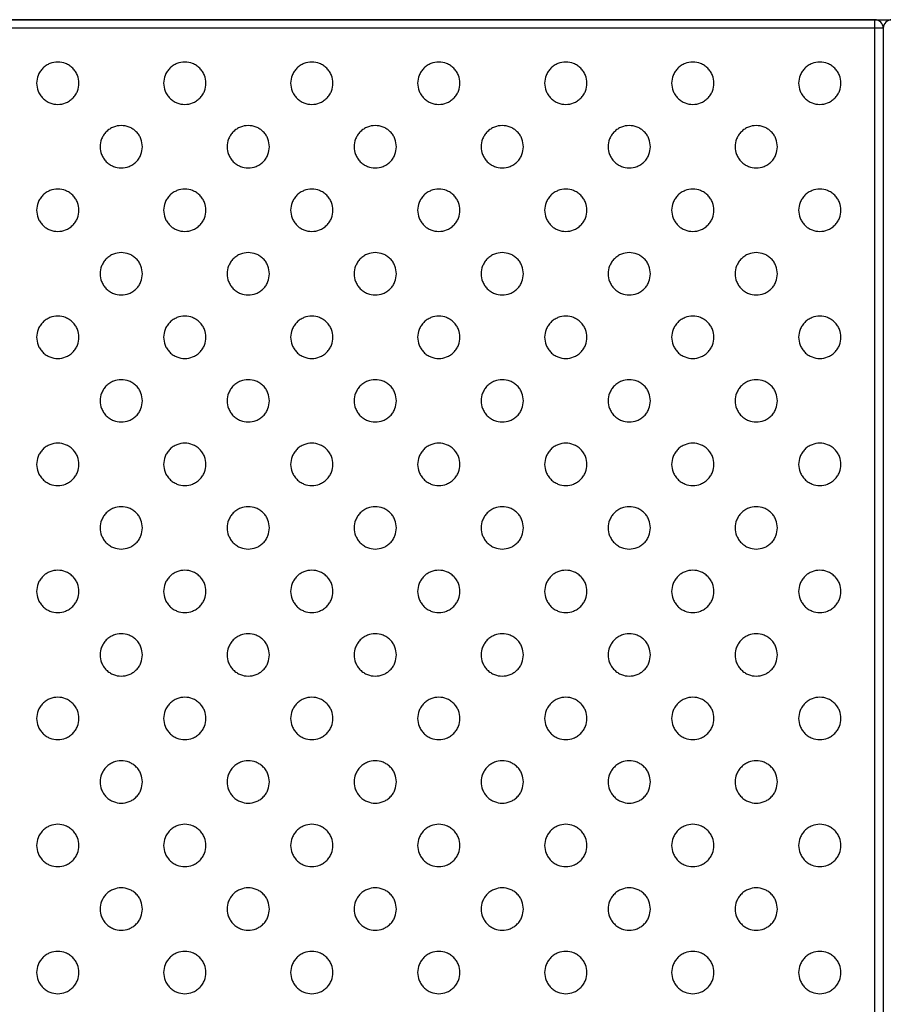
# Model space of a CAD drawing. Units: millimetres. Extents: x 5 to 415, y 5 to 292.
# Drawn here: x 59 to 79, y 108 to 131 of the extents above; entities that cross this region are included whole.
import ezdxf

# ---------------------------------------------------------------- set-up
doc = ezdxf.new("R2010")
doc.units = ezdxf.units.MM

msp = doc.modelspace()

# ---------------------------------------------------------------- linework, layer by layer
at = {"color": 7, "linetype": 'Continuous', "lineweight": 25}
for p, q in [((34.48, 131.404), (104.08, 131.404)), ((79.08, 131.404), (34.48, 131.404)), ((79.08, 131.204), (79.08, 131.404)), ((79.08, 131.204), (34.48, 131.204)), ((79.08, 86.604), (79.08, 131.204)), ((79.28, 131.204), (79.08, 131.204)), ((79.28, 131.204), (79.28, 86.604))]:
    msp.add_line(p, q, dxfattribs=at)
for centre, start, end in [((79.08, 131.204), 0, 90), ((79.48, 131.204), 90, 180.0118)]:
    msp.add_arc(centre, 0.2, start, end, dxfattribs=at)
for points in [[(60.28, 129.904), (60.273, 129.841), (60.263, 129.744), (60.201, 129.628), (60.136, 129.548), (60.056, 129.483), (59.94, 129.423), (59.78, 129.392), (59.62, 129.423), (59.504, 129.483), (59.424, 129.548), (59.359, 129.628), (59.299, 129.744), (59.268, 129.904), (59.299, 130.064), (59.359, 130.18), (59.424, 130.26), (59.504, 130.325), (59.62, 130.385), (59.78, 130.416), (59.94, 130.385), (60.056, 130.325), (60.136, 130.26), (60.201, 130.18), (60.263, 130.064), (60.273, 129.967), (60.28, 129.904)], [(63.28, 129.904), (63.273, 129.841), (63.263, 129.744), (63.201, 129.628), (63.136, 129.548), (63.056, 129.483), (62.94, 129.423), (62.78, 129.392), (62.62, 129.423), (62.504, 129.483), (62.424, 129.548), (62.359, 129.628), (62.299, 129.744), (62.268, 129.904), (62.299, 130.064), (62.359, 130.18), (62.424, 130.26), (62.504, 130.325), (62.62, 130.385), (62.78, 130.416), (62.94, 130.385), (63.056, 130.325), (63.136, 130.26), (63.201, 130.18), (63.263, 130.064), (63.273, 129.967), (63.28, 129.904)], [(66.28, 129.904), (66.273, 129.841), (66.263, 129.744), (66.201, 129.628), (66.136, 129.548), (66.056, 129.483), (65.94, 129.423), (65.78, 129.392), (65.62, 129.423), (65.504, 129.483), (65.424, 129.548), (65.359, 129.628), (65.299, 129.744), (65.268, 129.904), (65.299, 130.064), (65.359, 130.18), (65.424, 130.26), (65.504, 130.325), (65.62, 130.385), (65.78, 130.416), (65.94, 130.385), (66.056, 130.325), (66.136, 130.26), (66.201, 130.18), (66.263, 130.064), (66.273, 129.967), (66.28, 129.904)], [(69.28, 129.904), (69.273, 129.841), (69.263, 129.744), (69.201, 129.628), (69.136, 129.548), (69.056, 129.483), (68.94, 129.423), (68.78, 129.392), (68.62, 129.423), (68.504, 129.483), (68.424, 129.548), (68.359, 129.628), (68.299, 129.744), (68.268, 129.904), (68.299, 130.064), (68.359, 130.18), (68.424, 130.26), (68.504, 130.325), (68.62, 130.385), (68.78, 130.416), (68.94, 130.385), (69.056, 130.325), (69.136, 130.26), (69.201, 130.18), (69.263, 130.064), (69.273, 129.967), (69.28, 129.904)], [(72.28, 129.904), (72.273, 129.841), (72.263, 129.744), (72.201, 129.628), (72.136, 129.548), (72.056, 129.483), (71.94, 129.423), (71.78, 129.392), (71.62, 129.423), (71.504, 129.483), (71.424, 129.548), (71.359, 129.628), (71.299, 129.744), (71.268, 129.904), (71.299, 130.064), (71.359, 130.18), (71.424, 130.26), (71.504, 130.325), (71.62, 130.385), (71.78, 130.416), (71.94, 130.385), (72.056, 130.325), (72.136, 130.26), (72.201, 130.18), (72.263, 130.064), (72.273, 129.967), (72.28, 129.904)], [(75.28, 129.904), (75.273, 129.841), (75.263, 129.744), (75.201, 129.628), (75.136, 129.548), (75.056, 129.483), (74.94, 129.423), (74.78, 129.392), (74.62, 129.423), (74.504, 129.483), (74.424, 129.548), (74.359, 129.628), (74.299, 129.744), (74.268, 129.904), (74.299, 130.064), (74.359, 130.18), (74.424, 130.26), (74.504, 130.325), (74.62, 130.385), (74.78, 130.416), (74.94, 130.385), (75.056, 130.325), (75.136, 130.26), (75.201, 130.18), (75.263, 130.064), (75.273, 129.967), (75.28, 129.904)], [(78.28, 129.904), (78.273, 129.841), (78.263, 129.744), (78.201, 129.628), (78.136, 129.548), (78.056, 129.483), (77.94, 129.423), (77.78, 129.392), (77.62, 129.423), (77.504, 129.483), (77.424, 129.548), (77.359, 129.628), (77.299, 129.744), (77.268, 129.904), (77.299, 130.064), (77.359, 130.18), (77.424, 130.26), (77.504, 130.325), (77.62, 130.385), (77.78, 130.416), (77.94, 130.385), (78.056, 130.325), (78.136, 130.26), (78.201, 130.18), (78.263, 130.064), (78.273, 129.967), (78.28, 129.904)], [(61.78, 128.404), (61.773, 128.341), (61.763, 128.244), (61.701, 128.128), (61.636, 128.048), (61.556, 127.983), (61.44, 127.923), (61.28, 127.892), (61.12, 127.923), (61.004, 127.983), (60.924, 128.048), (60.859, 128.128), (60.799, 128.244), (60.768, 128.404), (60.799, 128.564), (60.859, 128.68), (60.924, 128.76), (61.004, 128.825), (61.12, 128.885), (61.28, 128.916), (61.44, 128.885), (61.556, 128.825), (61.636, 128.76), (61.701, 128.68), (61.763, 128.564), (61.773, 128.467), (61.78, 128.404)], [(64.78, 128.404), (64.773, 128.341), (64.763, 128.244), (64.701, 128.128), (64.636, 128.048), (64.556, 127.983), (64.44, 127.923), (64.28, 127.892), (64.12, 127.923), (64.004, 127.983), (63.924, 128.048), (63.859, 128.128), (63.799, 128.244), (63.768, 128.404), (63.799, 128.564), (63.859, 128.68), (63.924, 128.76), (64.004, 128.825), (64.12, 128.885), (64.28, 128.916), (64.44, 128.885), (64.556, 128.825), (64.636, 128.76), (64.701, 128.68), (64.763, 128.564), (64.773, 128.467), (64.78, 128.404)], [(67.78, 128.404), (67.773, 128.341), (67.763, 128.244), (67.701, 128.128), (67.636, 128.048), (67.556, 127.983), (67.44, 127.923), (67.28, 127.892), (67.12, 127.923), (67.004, 127.983), (66.924, 128.048), (66.859, 128.128), (66.799, 128.244), (66.768, 128.404), (66.799, 128.564), (66.859, 128.68), (66.924, 128.76), (67.004, 128.825), (67.12, 128.885), (67.28, 128.916), (67.44, 128.885), (67.556, 128.825), (67.636, 128.76), (67.701, 128.68), (67.763, 128.564), (67.773, 128.467), (67.78, 128.404)], [(70.78, 128.404), (70.773, 128.341), (70.763, 128.244), (70.701, 128.128), (70.636, 128.048), (70.556, 127.983), (70.44, 127.923), (70.28, 127.892), (70.12, 127.923), (70.004, 127.983), (69.924, 128.048), (69.859, 128.128), (69.799, 128.244), (69.768, 128.404), (69.799, 128.564), (69.859, 128.68), (69.924, 128.76), (70.004, 128.825), (70.12, 128.885), (70.28, 128.916), (70.44, 128.885), (70.556, 128.825), (70.636, 128.76), (70.701, 128.68), (70.763, 128.564), (70.773, 128.467), (70.78, 128.404)], [(73.78, 128.404), (73.773, 128.341), (73.763, 128.244), (73.701, 128.128), (73.636, 128.048), (73.556, 127.983), (73.44, 127.923), (73.28, 127.892), (73.12, 127.923), (73.004, 127.983), (72.924, 128.048), (72.859, 128.128), (72.799, 128.244), (72.768, 128.404), (72.799, 128.564), (72.859, 128.68), (72.924, 128.76), (73.004, 128.825), (73.12, 128.885), (73.28, 128.916), (73.44, 128.885), (73.556, 128.825), (73.636, 128.76), (73.701, 128.68), (73.763, 128.564), (73.773, 128.467), (73.78, 128.404)], [(76.78, 128.404), (76.773, 128.341), (76.763, 128.244), (76.701, 128.128), (76.636, 128.048), (76.556, 127.983), (76.44, 127.923), (76.28, 127.892), (76.12, 127.923), (76.004, 127.983), (75.924, 128.048), (75.859, 128.128), (75.799, 128.244), (75.768, 128.404), (75.799, 128.564), (75.859, 128.68), (75.924, 128.76), (76.004, 128.825), (76.12, 128.885), (76.28, 128.916), (76.44, 128.885), (76.556, 128.825), (76.636, 128.76), (76.701, 128.68), (76.763, 128.564), (76.773, 128.467), (76.78, 128.404)], [(60.28, 126.904), (60.273, 126.841), (60.263, 126.744), (60.201, 126.628), (60.136, 126.548), (60.056, 126.483), (59.94, 126.423), (59.78, 126.392), (59.62, 126.423), (59.504, 126.483), (59.424, 126.548), (59.359, 126.628), (59.299, 126.744), (59.268, 126.904), (59.299, 127.064), (59.359, 127.18), (59.424, 127.26), (59.504, 127.325), (59.62, 127.385), (59.78, 127.416), (59.94, 127.385), (60.056, 127.325), (60.136, 127.26), (60.201, 127.18), (60.263, 127.064), (60.273, 126.967), (60.28, 126.904)], [(63.28, 126.904), (63.273, 126.841), (63.263, 126.744), (63.201, 126.628), (63.136, 126.548), (63.056, 126.483), (62.94, 126.423), (62.78, 126.392), (62.62, 126.423), (62.504, 126.483), (62.424, 126.548), (62.359, 126.628), (62.299, 126.744), (62.268, 126.904), (62.299, 127.064), (62.359, 127.18), (62.424, 127.26), (62.504, 127.325), (62.62, 127.385), (62.78, 127.416), (62.94, 127.385), (63.056, 127.325), (63.136, 127.26), (63.201, 127.18), (63.263, 127.064), (63.273, 126.967), (63.28, 126.904)], [(66.28, 126.904), (66.273, 126.841), (66.263, 126.744), (66.201, 126.628), (66.136, 126.548), (66.056, 126.483), (65.94, 126.423), (65.78, 126.392), (65.62, 126.423), (65.504, 126.483), (65.424, 126.548), (65.359, 126.628), (65.299, 126.744), (65.268, 126.904), (65.299, 127.064), (65.359, 127.18), (65.424, 127.26), (65.504, 127.325), (65.62, 127.385), (65.78, 127.416), (65.94, 127.385), (66.056, 127.325), (66.136, 127.26), (66.201, 127.18), (66.263, 127.064), (66.273, 126.967), (66.28, 126.904)], [(69.28, 126.904), (69.273, 126.841), (69.263, 126.744), (69.201, 126.628), (69.136, 126.548), (69.056, 126.483), (68.94, 126.423), (68.78, 126.392), (68.62, 126.423), (68.504, 126.483), (68.424, 126.548), (68.359, 126.628), (68.299, 126.744), (68.268, 126.904), (68.299, 127.064), (68.359, 127.18), (68.424, 127.26), (68.504, 127.325), (68.62, 127.385), (68.78, 127.416), (68.94, 127.385), (69.056, 127.325), (69.136, 127.26), (69.201, 127.18), (69.263, 127.064), (69.273, 126.967), (69.28, 126.904)], [(72.28, 126.904), (72.273, 126.841), (72.263, 126.744), (72.201, 126.628), (72.136, 126.548), (72.056, 126.483), (71.94, 126.423), (71.78, 126.392), (71.62, 126.423), (71.504, 126.483), (71.424, 126.548), (71.359, 126.628), (71.299, 126.744), (71.268, 126.904), (71.299, 127.064), (71.359, 127.18), (71.424, 127.26), (71.504, 127.325), (71.62, 127.385), (71.78, 127.416), (71.94, 127.385), (72.056, 127.325), (72.136, 127.26), (72.201, 127.18), (72.263, 127.064), (72.273, 126.967), (72.28, 126.904)], [(75.28, 126.904), (75.273, 126.841), (75.263, 126.744), (75.201, 126.628), (75.136, 126.548), (75.056, 126.483), (74.94, 126.423), (74.78, 126.392), (74.62, 126.423), (74.504, 126.483), (74.424, 126.548), (74.359, 126.628), (74.299, 126.744), (74.268, 126.904), (74.299, 127.064), (74.359, 127.18), (74.424, 127.26), (74.504, 127.325), (74.62, 127.385), (74.78, 127.416), (74.94, 127.385), (75.056, 127.325), (75.136, 127.26), (75.201, 127.18), (75.263, 127.064), (75.273, 126.967), (75.28, 126.904)], [(78.28, 126.904), (78.273, 126.841), (78.263, 126.744), (78.201, 126.628), (78.136, 126.548), (78.056, 126.483), (77.94, 126.423), (77.78, 126.392), (77.62, 126.423), (77.504, 126.483), (77.424, 126.548), (77.359, 126.628), (77.299, 126.744), (77.268, 126.904), (77.299, 127.064), (77.359, 127.18), (77.424, 127.26), (77.504, 127.325), (77.62, 127.385), (77.78, 127.416), (77.94, 127.385), (78.056, 127.325), (78.136, 127.26), (78.201, 127.18), (78.263, 127.064), (78.273, 126.967), (78.28, 126.904)], [(61.78, 125.404), (61.773, 125.341), (61.763, 125.244), (61.701, 125.128), (61.636, 125.048), (61.556, 124.983), (61.44, 124.923), (61.28, 124.892), (61.12, 124.923), (61.004, 124.983), (60.924, 125.048), (60.859, 125.128), (60.799, 125.244), (60.768, 125.404), (60.799, 125.564), (60.859, 125.68), (60.924, 125.76), (61.004, 125.825), (61.12, 125.885), (61.28, 125.916), (61.44, 125.885), (61.556, 125.825), (61.636, 125.76), (61.701, 125.68), (61.763, 125.564), (61.773, 125.467), (61.78, 125.404)], [(64.78, 125.404), (64.773, 125.341), (64.763, 125.244), (64.701, 125.128), (64.636, 125.048), (64.556, 124.983), (64.44, 124.923), (64.28, 124.892), (64.12, 124.923), (64.004, 124.983), (63.924, 125.048), (63.859, 125.128), (63.799, 125.244), (63.768, 125.404), (63.799, 125.564), (63.859, 125.68), (63.924, 125.76), (64.004, 125.825), (64.12, 125.885), (64.28, 125.916), (64.44, 125.885), (64.556, 125.825), (64.636, 125.76), (64.701, 125.68), (64.763, 125.564), (64.773, 125.467), (64.78, 125.404)], [(67.78, 125.404), (67.773, 125.341), (67.763, 125.244), (67.701, 125.128), (67.636, 125.048), (67.556, 124.983), (67.44, 124.923), (67.28, 124.892), (67.12, 124.923), (67.004, 124.983), (66.924, 125.048), (66.859, 125.128), (66.799, 125.244), (66.768, 125.404), (66.799, 125.564), (66.859, 125.68), (66.924, 125.76), (67.004, 125.825), (67.12, 125.885), (67.28, 125.916), (67.44, 125.885), (67.556, 125.825), (67.636, 125.76), (67.701, 125.68), (67.763, 125.564), (67.773, 125.467), (67.78, 125.404)], [(70.78, 125.404), (70.773, 125.341), (70.763, 125.244), (70.701, 125.128), (70.636, 125.048), (70.556, 124.983), (70.44, 124.923), (70.28, 124.892), (70.12, 124.923), (70.004, 124.983), (69.924, 125.048), (69.859, 125.128), (69.799, 125.244), (69.768, 125.404), (69.799, 125.564), (69.859, 125.68), (69.924, 125.76), (70.004, 125.825), (70.12, 125.885), (70.28, 125.916), (70.44, 125.885), (70.556, 125.825), (70.636, 125.76), (70.701, 125.68), (70.763, 125.564), (70.773, 125.467), (70.78, 125.404)], [(73.78, 125.404), (73.773, 125.341), (73.763, 125.244), (73.701, 125.128), (73.636, 125.048), (73.556, 124.983), (73.44, 124.923), (73.28, 124.892), (73.12, 124.923), (73.004, 124.983), (72.924, 125.048), (72.859, 125.128), (72.799, 125.244), (72.768, 125.404), (72.799, 125.564), (72.859, 125.68), (72.924, 125.76), (73.004, 125.825), (73.12, 125.885), (73.28, 125.916), (73.44, 125.885), (73.556, 125.825), (73.636, 125.76), (73.701, 125.68), (73.763, 125.564), (73.773, 125.467), (73.78, 125.404)], [(76.78, 125.404), (76.773, 125.341), (76.763, 125.244), (76.701, 125.128), (76.636, 125.048), (76.556, 124.983), (76.44, 124.923), (76.28, 124.892), (76.12, 124.923), (76.004, 124.983), (75.924, 125.048), (75.859, 125.128), (75.799, 125.244), (75.768, 125.404), (75.799, 125.564), (75.859, 125.68), (75.924, 125.76), (76.004, 125.825), (76.12, 125.885), (76.28, 125.916), (76.44, 125.885), (76.556, 125.825), (76.636, 125.76), (76.701, 125.68), (76.763, 125.564), (76.773, 125.467), (76.78, 125.404)], [(60.28, 123.904), (60.273, 123.841), (60.263, 123.744), (60.201, 123.628), (60.136, 123.548), (60.056, 123.483), (59.94, 123.423), (59.78, 123.392), (59.62, 123.423), (59.504, 123.483), (59.424, 123.548), (59.359, 123.628), (59.299, 123.744), (59.268, 123.904), (59.299, 124.064), (59.359, 124.18), (59.424, 124.26), (59.504, 124.325), (59.62, 124.385), (59.78, 124.416), (59.94, 124.385), (60.056, 124.325), (60.136, 124.26), (60.201, 124.18), (60.263, 124.064), (60.273, 123.967), (60.28, 123.904)], [(63.28, 123.904), (63.273, 123.841), (63.263, 123.744), (63.201, 123.628), (63.136, 123.548), (63.056, 123.483), (62.94, 123.423), (62.78, 123.392), (62.62, 123.423), (62.504, 123.483), (62.424, 123.548), (62.359, 123.628), (62.299, 123.744), (62.268, 123.904), (62.299, 124.064), (62.359, 124.18), (62.424, 124.26), (62.504, 124.325), (62.62, 124.385), (62.78, 124.416), (62.94, 124.385), (63.056, 124.325), (63.136, 124.26), (63.201, 124.18), (63.263, 124.064), (63.273, 123.967), (63.28, 123.904)], [(66.28, 123.904), (66.273, 123.841), (66.263, 123.744), (66.201, 123.628), (66.136, 123.548), (66.056, 123.483), (65.94, 123.423), (65.78, 123.392), (65.62, 123.423), (65.504, 123.483), (65.424, 123.548), (65.359, 123.628), (65.299, 123.744), (65.268, 123.904), (65.299, 124.064), (65.359, 124.18), (65.424, 124.26), (65.504, 124.325), (65.62, 124.385), (65.78, 124.416), (65.94, 124.385), (66.056, 124.325), (66.136, 124.26), (66.201, 124.18), (66.263, 124.064), (66.273, 123.967), (66.28, 123.904)], [(69.28, 123.904), (69.273, 123.841), (69.263, 123.744), (69.201, 123.628), (69.136, 123.548), (69.056, 123.483), (68.94, 123.423), (68.78, 123.392), (68.62, 123.423), (68.504, 123.483), (68.424, 123.548), (68.359, 123.628), (68.299, 123.744), (68.268, 123.904), (68.299, 124.064), (68.359, 124.18), (68.424, 124.26), (68.504, 124.325), (68.62, 124.385), (68.78, 124.416), (68.94, 124.385), (69.056, 124.325), (69.136, 124.26), (69.201, 124.18), (69.263, 124.064), (69.273, 123.967), (69.28, 123.904)], [(72.28, 123.904), (72.273, 123.841), (72.263, 123.744), (72.201, 123.628), (72.136, 123.548), (72.056, 123.483), (71.94, 123.423), (71.78, 123.392), (71.62, 123.423), (71.504, 123.483), (71.424, 123.548), (71.359, 123.628), (71.299, 123.744), (71.268, 123.904), (71.299, 124.064), (71.359, 124.18), (71.424, 124.26), (71.504, 124.325), (71.62, 124.385), (71.78, 124.416), (71.94, 124.385), (72.056, 124.325), (72.136, 124.26), (72.201, 124.18), (72.263, 124.064), (72.273, 123.967), (72.28, 123.904)], [(75.28, 123.904), (75.273, 123.841), (75.263, 123.744), (75.201, 123.628), (75.136, 123.548), (75.056, 123.483), (74.94, 123.423), (74.78, 123.392), (74.62, 123.423), (74.504, 123.483), (74.424, 123.548), (74.359, 123.628), (74.299, 123.744), (74.268, 123.904), (74.299, 124.064), (74.359, 124.18), (74.424, 124.26), (74.504, 124.325), (74.62, 124.385), (74.78, 124.416), (74.94, 124.385), (75.056, 124.325), (75.136, 124.26), (75.201, 124.18), (75.263, 124.064), (75.273, 123.967), (75.28, 123.904)], [(78.28, 123.904), (78.273, 123.841), (78.263, 123.744), (78.201, 123.628), (78.136, 123.548), (78.056, 123.483), (77.94, 123.423), (77.78, 123.392), (77.62, 123.423), (77.504, 123.483), (77.424, 123.548), (77.359, 123.628), (77.299, 123.744), (77.268, 123.904), (77.299, 124.064), (77.359, 124.18), (77.424, 124.26), (77.504, 124.325), (77.62, 124.385), (77.78, 124.416), (77.94, 124.385), (78.056, 124.325), (78.136, 124.26), (78.201, 124.18), (78.263, 124.064), (78.273, 123.967), (78.28, 123.904)], [(61.78, 122.404), (61.773, 122.341), (61.763, 122.244), (61.701, 122.128), (61.636, 122.048), (61.556, 121.983), (61.44, 121.923), (61.28, 121.892), (61.12, 121.923), (61.004, 121.983), (60.924, 122.048), (60.859, 122.128), (60.799, 122.244), (60.768, 122.404), (60.799, 122.564), (60.859, 122.68), (60.924, 122.76), (61.004, 122.825), (61.12, 122.885), (61.28, 122.916), (61.44, 122.885), (61.556, 122.825), (61.636, 122.76), (61.701, 122.68), (61.763, 122.564), (61.773, 122.467), (61.78, 122.404)], [(64.78, 122.404), (64.773, 122.341), (64.763, 122.244), (64.701, 122.128), (64.636, 122.048), (64.556, 121.983), (64.44, 121.923), (64.28, 121.892), (64.12, 121.923), (64.004, 121.983), (63.924, 122.048), (63.859, 122.128), (63.799, 122.244), (63.768, 122.404), (63.799, 122.564), (63.859, 122.68), (63.924, 122.76), (64.004, 122.825), (64.12, 122.885), (64.28, 122.916), (64.44, 122.885), (64.556, 122.825), (64.636, 122.76), (64.701, 122.68), (64.763, 122.564), (64.773, 122.467), (64.78, 122.404)], [(67.78, 122.404), (67.773, 122.341), (67.763, 122.244), (67.701, 122.128), (67.636, 122.048), (67.556, 121.983), (67.44, 121.923), (67.28, 121.892), (67.12, 121.923), (67.004, 121.983), (66.924, 122.048), (66.859, 122.128), (66.799, 122.244), (66.768, 122.404), (66.799, 122.564), (66.859, 122.68), (66.924, 122.76), (67.004, 122.825), (67.12, 122.885), (67.28, 122.916), (67.44, 122.885), (67.556, 122.825), (67.636, 122.76), (67.701, 122.68), (67.763, 122.564), (67.773, 122.467), (67.78, 122.404)], [(70.78, 122.404), (70.773, 122.341), (70.763, 122.244), (70.701, 122.128), (70.636, 122.048), (70.556, 121.983), (70.44, 121.923), (70.28, 121.892), (70.12, 121.923), (70.004, 121.983), (69.924, 122.048), (69.859, 122.128), (69.799, 122.244), (69.768, 122.404), (69.799, 122.564), (69.859, 122.68), (69.924, 122.76), (70.004, 122.825), (70.12, 122.885), (70.28, 122.916), (70.44, 122.885), (70.556, 122.825), (70.636, 122.76), (70.701, 122.68), (70.763, 122.564), (70.773, 122.467), (70.78, 122.404)], [(73.78, 122.404), (73.773, 122.341), (73.763, 122.244), (73.701, 122.128), (73.636, 122.048), (73.556, 121.983), (73.44, 121.923), (73.28, 121.892), (73.12, 121.923), (73.004, 121.983), (72.924, 122.048), (72.859, 122.128), (72.799, 122.244), (72.768, 122.404), (72.799, 122.564), (72.859, 122.68), (72.924, 122.76), (73.004, 122.825), (73.12, 122.885), (73.28, 122.916), (73.44, 122.885), (73.556, 122.825), (73.636, 122.76), (73.701, 122.68), (73.763, 122.564), (73.773, 122.467), (73.78, 122.404)], [(76.78, 122.404), (76.773, 122.341), (76.763, 122.244), (76.701, 122.128), (76.636, 122.048), (76.556, 121.983), (76.44, 121.923), (76.28, 121.892), (76.12, 121.923), (76.004, 121.983), (75.924, 122.048), (75.859, 122.128), (75.799, 122.244), (75.768, 122.404), (75.799, 122.564), (75.859, 122.68), (75.924, 122.76), (76.004, 122.825), (76.12, 122.885), (76.28, 122.916), (76.44, 122.885), (76.556, 122.825), (76.636, 122.76), (76.701, 122.68), (76.763, 122.564), (76.773, 122.467), (76.78, 122.404)], [(60.28, 120.904), (60.273, 120.841), (60.263, 120.744), (60.201, 120.628), (60.136, 120.548), (60.056, 120.483), (59.94, 120.423), (59.78, 120.392), (59.62, 120.423), (59.504, 120.483), (59.424, 120.548), (59.359, 120.628), (59.299, 120.744), (59.268, 120.904), (59.299, 121.064), (59.359, 121.18), (59.424, 121.26), (59.504, 121.325), (59.62, 121.385), (59.78, 121.416), (59.94, 121.385), (60.056, 121.325), (60.136, 121.26), (60.201, 121.18), (60.263, 121.064), (60.273, 120.967), (60.28, 120.904)], [(63.28, 120.904), (63.273, 120.841), (63.263, 120.744), (63.201, 120.628), (63.136, 120.548), (63.056, 120.483), (62.94, 120.423), (62.78, 120.392), (62.62, 120.423), (62.504, 120.483), (62.424, 120.548), (62.359, 120.628), (62.299, 120.744), (62.268, 120.904), (62.299, 121.064), (62.359, 121.18), (62.424, 121.26), (62.504, 121.325), (62.62, 121.385), (62.78, 121.416), (62.94, 121.385), (63.056, 121.325), (63.136, 121.26), (63.201, 121.18), (63.263, 121.064), (63.273, 120.967), (63.28, 120.904)], [(66.28, 120.904), (66.273, 120.841), (66.263, 120.744), (66.201, 120.628), (66.136, 120.548), (66.056, 120.483), (65.94, 120.423), (65.78, 120.392), (65.62, 120.423), (65.504, 120.483), (65.424, 120.548), (65.359, 120.628), (65.299, 120.744), (65.268, 120.904), (65.299, 121.064), (65.359, 121.18), (65.424, 121.26), (65.504, 121.325), (65.62, 121.385), (65.78, 121.416), (65.94, 121.385), (66.056, 121.325), (66.136, 121.26), (66.201, 121.18), (66.263, 121.064), (66.273, 120.967), (66.28, 120.904)], [(69.28, 120.904), (69.273, 120.841), (69.263, 120.744), (69.201, 120.628), (69.136, 120.548), (69.056, 120.483), (68.94, 120.423), (68.78, 120.392), (68.62, 120.423), (68.504, 120.483), (68.424, 120.548), (68.359, 120.628), (68.299, 120.744), (68.268, 120.904), (68.299, 121.064), (68.359, 121.18), (68.424, 121.26), (68.504, 121.325), (68.62, 121.385), (68.78, 121.416), (68.94, 121.385), (69.056, 121.325), (69.136, 121.26), (69.201, 121.18), (69.263, 121.064), (69.273, 120.967), (69.28, 120.904)], [(72.28, 120.904), (72.273, 120.841), (72.263, 120.744), (72.201, 120.628), (72.136, 120.548), (72.056, 120.483), (71.94, 120.423), (71.78, 120.392), (71.62, 120.423), (71.504, 120.483), (71.424, 120.548), (71.359, 120.628), (71.299, 120.744), (71.268, 120.904), (71.299, 121.064), (71.359, 121.18), (71.424, 121.26), (71.504, 121.325), (71.62, 121.385), (71.78, 121.416), (71.94, 121.385), (72.056, 121.325), (72.136, 121.26), (72.201, 121.18), (72.263, 121.064), (72.273, 120.967), (72.28, 120.904)], [(75.28, 120.904), (75.273, 120.841), (75.263, 120.744), (75.201, 120.628), (75.136, 120.548), (75.056, 120.483), (74.94, 120.423), (74.78, 120.392), (74.62, 120.423), (74.504, 120.483), (74.424, 120.548), (74.359, 120.628), (74.299, 120.744), (74.268, 120.904), (74.299, 121.064), (74.359, 121.18), (74.424, 121.26), (74.504, 121.325), (74.62, 121.385), (74.78, 121.416), (74.94, 121.385), (75.056, 121.325), (75.136, 121.26), (75.201, 121.18), (75.263, 121.064), (75.273, 120.967), (75.28, 120.904)], [(78.28, 120.904), (78.273, 120.841), (78.263, 120.744), (78.201, 120.628), (78.136, 120.548), (78.056, 120.483), (77.94, 120.423), (77.78, 120.392), (77.62, 120.423), (77.504, 120.483), (77.424, 120.548), (77.359, 120.628), (77.299, 120.744), (77.268, 120.904), (77.299, 121.064), (77.359, 121.18), (77.424, 121.26), (77.504, 121.325), (77.62, 121.385), (77.78, 121.416), (77.94, 121.385), (78.056, 121.325), (78.136, 121.26), (78.201, 121.18), (78.263, 121.064), (78.273, 120.967), (78.28, 120.904)], [(61.78, 119.404), (61.773, 119.341), (61.763, 119.244), (61.701, 119.128), (61.636, 119.048), (61.556, 118.983), (61.44, 118.923), (61.28, 118.892), (61.12, 118.923), (61.004, 118.983), (60.924, 119.048), (60.859, 119.128), (60.799, 119.244), (60.768, 119.404), (60.799, 119.564), (60.859, 119.68), (60.924, 119.76), (61.004, 119.825), (61.12, 119.885), (61.28, 119.916), (61.44, 119.885), (61.556, 119.825), (61.636, 119.76), (61.701, 119.68), (61.763, 119.564), (61.773, 119.467), (61.78, 119.404)], [(64.78, 119.404), (64.773, 119.341), (64.763, 119.244), (64.701, 119.128), (64.636, 119.048), (64.556, 118.983), (64.44, 118.923), (64.28, 118.892), (64.12, 118.923), (64.004, 118.983), (63.924, 119.048), (63.859, 119.128), (63.799, 119.244), (63.768, 119.404), (63.799, 119.564), (63.859, 119.68), (63.924, 119.76), (64.004, 119.825), (64.12, 119.885), (64.28, 119.916), (64.44, 119.885), (64.556, 119.825), (64.636, 119.76), (64.701, 119.68), (64.763, 119.564), (64.773, 119.467), (64.78, 119.404)], [(67.78, 119.404), (67.773, 119.341), (67.763, 119.244), (67.701, 119.128), (67.636, 119.048), (67.556, 118.983), (67.44, 118.923), (67.28, 118.892), (67.12, 118.923), (67.004, 118.983), (66.924, 119.048), (66.859, 119.128), (66.799, 119.244), (66.768, 119.404), (66.799, 119.564), (66.859, 119.68), (66.924, 119.76), (67.004, 119.825), (67.12, 119.885), (67.28, 119.916), (67.44, 119.885), (67.556, 119.825), (67.636, 119.76), (67.701, 119.68), (67.763, 119.564), (67.773, 119.467), (67.78, 119.404)], [(70.78, 119.404), (70.773, 119.341), (70.763, 119.244), (70.701, 119.128), (70.636, 119.048), (70.556, 118.983), (70.44, 118.923), (70.28, 118.892), (70.12, 118.923), (70.004, 118.983), (69.924, 119.048), (69.859, 119.128), (69.799, 119.244), (69.768, 119.404), (69.799, 119.564), (69.859, 119.68), (69.924, 119.76), (70.004, 119.825), (70.12, 119.885), (70.28, 119.916), (70.44, 119.885), (70.556, 119.825), (70.636, 119.76), (70.701, 119.68), (70.763, 119.564), (70.773, 119.467), (70.78, 119.404)], [(73.78, 119.404), (73.773, 119.341), (73.763, 119.244), (73.701, 119.128), (73.636, 119.048), (73.556, 118.983), (73.44, 118.923), (73.28, 118.892), (73.12, 118.923), (73.004, 118.983), (72.924, 119.048), (72.859, 119.128), (72.799, 119.244), (72.768, 119.404), (72.799, 119.564), (72.859, 119.68), (72.924, 119.76), (73.004, 119.825), (73.12, 119.885), (73.28, 119.916), (73.44, 119.885), (73.556, 119.825), (73.636, 119.76), (73.701, 119.68), (73.763, 119.564), (73.773, 119.467), (73.78, 119.404)], [(76.78, 119.404), (76.773, 119.341), (76.763, 119.244), (76.701, 119.128), (76.636, 119.048), (76.556, 118.983), (76.44, 118.923), (76.28, 118.892), (76.12, 118.923), (76.004, 118.983), (75.924, 119.048), (75.859, 119.128), (75.799, 119.244), (75.768, 119.404), (75.799, 119.564), (75.859, 119.68), (75.924, 119.76), (76.004, 119.825), (76.12, 119.885), (76.28, 119.916), (76.44, 119.885), (76.556, 119.825), (76.636, 119.76), (76.701, 119.68), (76.763, 119.564), (76.773, 119.467), (76.78, 119.404)], [(60.28, 117.904), (60.273, 117.841), (60.263, 117.744), (60.201, 117.628), (60.136, 117.548), (60.056, 117.483), (59.94, 117.423), (59.78, 117.392), (59.62, 117.423), (59.504, 117.483), (59.424, 117.548), (59.359, 117.628), (59.299, 117.744), (59.268, 117.904), (59.299, 118.064), (59.359, 118.18), (59.424, 118.26), (59.504, 118.325), (59.62, 118.385), (59.78, 118.416), (59.94, 118.385), (60.056, 118.325), (60.136, 118.26), (60.201, 118.18), (60.263, 118.064), (60.273, 117.967), (60.28, 117.904)], [(63.28, 117.904), (63.273, 117.841), (63.263, 117.744), (63.201, 117.628), (63.136, 117.548), (63.056, 117.483), (62.94, 117.423), (62.78, 117.392), (62.62, 117.423), (62.504, 117.483), (62.424, 117.548), (62.359, 117.628), (62.299, 117.744), (62.268, 117.904), (62.299, 118.064), (62.359, 118.18), (62.424, 118.26), (62.504, 118.325), (62.62, 118.385), (62.78, 118.416), (62.94, 118.385), (63.056, 118.325), (63.136, 118.26), (63.201, 118.18), (63.263, 118.064), (63.273, 117.967), (63.28, 117.904)], [(66.28, 117.904), (66.273, 117.841), (66.263, 117.744), (66.201, 117.628), (66.136, 117.548), (66.056, 117.483), (65.94, 117.423), (65.78, 117.392), (65.62, 117.423), (65.504, 117.483), (65.424, 117.548), (65.359, 117.628), (65.299, 117.744), (65.268, 117.904), (65.299, 118.064), (65.359, 118.18), (65.424, 118.26), (65.504, 118.325), (65.62, 118.385), (65.78, 118.416), (65.94, 118.385), (66.056, 118.325), (66.136, 118.26), (66.201, 118.18), (66.263, 118.064), (66.273, 117.967), (66.28, 117.904)], [(69.28, 117.904), (69.273, 117.841), (69.263, 117.744), (69.201, 117.628), (69.136, 117.548), (69.056, 117.483), (68.94, 117.423), (68.78, 117.392), (68.62, 117.423), (68.504, 117.483), (68.424, 117.548), (68.359, 117.628), (68.299, 117.744), (68.268, 117.904), (68.299, 118.064), (68.359, 118.18), (68.424, 118.26), (68.504, 118.325), (68.62, 118.385), (68.78, 118.416), (68.94, 118.385), (69.056, 118.325), (69.136, 118.26), (69.201, 118.18), (69.263, 118.064), (69.273, 117.967), (69.28, 117.904)], [(72.28, 117.904), (72.273, 117.841), (72.263, 117.744), (72.201, 117.628), (72.136, 117.548), (72.056, 117.483), (71.94, 117.423), (71.78, 117.392), (71.62, 117.423), (71.504, 117.483), (71.424, 117.548), (71.359, 117.628), (71.299, 117.744), (71.268, 117.904), (71.299, 118.064), (71.359, 118.18), (71.424, 118.26), (71.504, 118.325), (71.62, 118.385), (71.78, 118.416), (71.94, 118.385), (72.056, 118.325), (72.136, 118.26), (72.201, 118.18), (72.263, 118.064), (72.273, 117.967), (72.28, 117.904)], [(75.28, 117.904), (75.273, 117.841), (75.263, 117.744), (75.201, 117.628), (75.136, 117.548), (75.056, 117.483), (74.94, 117.423), (74.78, 117.392), (74.62, 117.423), (74.504, 117.483), (74.424, 117.548), (74.359, 117.628), (74.299, 117.744), (74.268, 117.904), (74.299, 118.064), (74.359, 118.18), (74.424, 118.26), (74.504, 118.325), (74.62, 118.385), (74.78, 118.416), (74.94, 118.385), (75.056, 118.325), (75.136, 118.26), (75.201, 118.18), (75.263, 118.064), (75.273, 117.967), (75.28, 117.904)], [(78.28, 117.904), (78.273, 117.841), (78.263, 117.744), (78.201, 117.628), (78.136, 117.548), (78.056, 117.483), (77.94, 117.423), (77.78, 117.392), (77.62, 117.423), (77.504, 117.483), (77.424, 117.548), (77.359, 117.628), (77.299, 117.744), (77.268, 117.904), (77.299, 118.064), (77.359, 118.18), (77.424, 118.26), (77.504, 118.325), (77.62, 118.385), (77.78, 118.416), (77.94, 118.385), (78.056, 118.325), (78.136, 118.26), (78.201, 118.18), (78.263, 118.064), (78.273, 117.967), (78.28, 117.904)], [(61.78, 116.404), (61.773, 116.341), (61.763, 116.244), (61.701, 116.128), (61.636, 116.048), (61.556, 115.983), (61.44, 115.923), (61.28, 115.892), (61.12, 115.923), (61.004, 115.983), (60.924, 116.048), (60.859, 116.128), (60.799, 116.244), (60.768, 116.404), (60.799, 116.564), (60.859, 116.68), (60.924, 116.76), (61.004, 116.825), (61.12, 116.885), (61.28, 116.916), (61.44, 116.885), (61.556, 116.825), (61.636, 116.76), (61.701, 116.68), (61.763, 116.564), (61.773, 116.467), (61.78, 116.404)], [(64.78, 116.404), (64.773, 116.341), (64.763, 116.244), (64.701, 116.128), (64.636, 116.048), (64.556, 115.983), (64.44, 115.923), (64.28, 115.892), (64.12, 115.923), (64.004, 115.983), (63.924, 116.048), (63.859, 116.128), (63.799, 116.244), (63.768, 116.404), (63.799, 116.564), (63.859, 116.68), (63.924, 116.76), (64.004, 116.825), (64.12, 116.885), (64.28, 116.916), (64.44, 116.885), (64.556, 116.825), (64.636, 116.76), (64.701, 116.68), (64.763, 116.564), (64.773, 116.467), (64.78, 116.404)], [(67.78, 116.404), (67.773, 116.341), (67.763, 116.244), (67.701, 116.128), (67.636, 116.048), (67.556, 115.983), (67.44, 115.923), (67.28, 115.892), (67.12, 115.923), (67.004, 115.983), (66.924, 116.048), (66.859, 116.128), (66.799, 116.244), (66.768, 116.404), (66.799, 116.564), (66.859, 116.68), (66.924, 116.76), (67.004, 116.825), (67.12, 116.885), (67.28, 116.916), (67.44, 116.885), (67.556, 116.825), (67.636, 116.76), (67.701, 116.68), (67.763, 116.564), (67.773, 116.467), (67.78, 116.404)], [(70.78, 116.404), (70.773, 116.341), (70.763, 116.244), (70.701, 116.128), (70.636, 116.048), (70.556, 115.983), (70.44, 115.923), (70.28, 115.892), (70.12, 115.923), (70.004, 115.983), (69.924, 116.048), (69.859, 116.128), (69.799, 116.244), (69.768, 116.404), (69.799, 116.564), (69.859, 116.68), (69.924, 116.76), (70.004, 116.825), (70.12, 116.885), (70.28, 116.916), (70.44, 116.885), (70.556, 116.825), (70.636, 116.76), (70.701, 116.68), (70.763, 116.564), (70.773, 116.467), (70.78, 116.404)], [(73.78, 116.404), (73.773, 116.341), (73.763, 116.244), (73.701, 116.128), (73.636, 116.048), (73.556, 115.983), (73.44, 115.923), (73.28, 115.892), (73.12, 115.923), (73.004, 115.983), (72.924, 116.048), (72.859, 116.128), (72.799, 116.244), (72.768, 116.404), (72.799, 116.564), (72.859, 116.68), (72.924, 116.76), (73.004, 116.825), (73.12, 116.885), (73.28, 116.916), (73.44, 116.885), (73.556, 116.825), (73.636, 116.76), (73.701, 116.68), (73.763, 116.564), (73.773, 116.467), (73.78, 116.404)], [(76.78, 116.404), (76.773, 116.341), (76.763, 116.244), (76.701, 116.128), (76.636, 116.048), (76.556, 115.983), (76.44, 115.923), (76.28, 115.892), (76.12, 115.923), (76.004, 115.983), (75.924, 116.048), (75.859, 116.128), (75.799, 116.244), (75.768, 116.404), (75.799, 116.564), (75.859, 116.68), (75.924, 116.76), (76.004, 116.825), (76.12, 116.885), (76.28, 116.916), (76.44, 116.885), (76.556, 116.825), (76.636, 116.76), (76.701, 116.68), (76.763, 116.564), (76.773, 116.467), (76.78, 116.404)], [(60.28, 114.904), (60.273, 114.841), (60.263, 114.744), (60.201, 114.628), (60.136, 114.548), (60.056, 114.483), (59.94, 114.423), (59.78, 114.392), (59.62, 114.423), (59.504, 114.483), (59.424, 114.548), (59.359, 114.628), (59.299, 114.744), (59.268, 114.904), (59.299, 115.064), (59.359, 115.18), (59.424, 115.26), (59.504, 115.325), (59.62, 115.385), (59.78, 115.416), (59.94, 115.385), (60.056, 115.325), (60.136, 115.26), (60.201, 115.18), (60.263, 115.064), (60.273, 114.967), (60.28, 114.904)], [(63.28, 114.904), (63.273, 114.841), (63.263, 114.744), (63.201, 114.628), (63.136, 114.548), (63.056, 114.483), (62.94, 114.423), (62.78, 114.392), (62.62, 114.423), (62.504, 114.483), (62.424, 114.548), (62.359, 114.628), (62.299, 114.744), (62.268, 114.904), (62.299, 115.064), (62.359, 115.18), (62.424, 115.26), (62.504, 115.325), (62.62, 115.385), (62.78, 115.416), (62.94, 115.385), (63.056, 115.325), (63.136, 115.26), (63.201, 115.18), (63.263, 115.064), (63.273, 114.967), (63.28, 114.904)], [(66.28, 114.904), (66.273, 114.841), (66.263, 114.744), (66.201, 114.628), (66.136, 114.548), (66.056, 114.483), (65.94, 114.423), (65.78, 114.392), (65.62, 114.423), (65.504, 114.483), (65.424, 114.548), (65.359, 114.628), (65.299, 114.744), (65.268, 114.904), (65.299, 115.064), (65.359, 115.18), (65.424, 115.26), (65.504, 115.325), (65.62, 115.385), (65.78, 115.416), (65.94, 115.385), (66.056, 115.325), (66.136, 115.26), (66.201, 115.18), (66.263, 115.064), (66.273, 114.967), (66.28, 114.904)], [(69.28, 114.904), (69.273, 114.841), (69.263, 114.744), (69.201, 114.628), (69.136, 114.548), (69.056, 114.483), (68.94, 114.423), (68.78, 114.392), (68.62, 114.423), (68.504, 114.483), (68.424, 114.548), (68.359, 114.628), (68.299, 114.744), (68.268, 114.904), (68.299, 115.064), (68.359, 115.18), (68.424, 115.26), (68.504, 115.325), (68.62, 115.385), (68.78, 115.416), (68.94, 115.385), (69.056, 115.325), (69.136, 115.26), (69.201, 115.18), (69.263, 115.064), (69.273, 114.967), (69.28, 114.904)], [(72.28, 114.904), (72.273, 114.841), (72.263, 114.744), (72.201, 114.628), (72.136, 114.548), (72.056, 114.483), (71.94, 114.423), (71.78, 114.392), (71.62, 114.423), (71.504, 114.483), (71.424, 114.548), (71.359, 114.628), (71.299, 114.744), (71.268, 114.904), (71.299, 115.064), (71.359, 115.18), (71.424, 115.26), (71.504, 115.325), (71.62, 115.385), (71.78, 115.416), (71.94, 115.385), (72.056, 115.325), (72.136, 115.26), (72.201, 115.18), (72.263, 115.064), (72.273, 114.967), (72.28, 114.904)], [(75.28, 114.904), (75.273, 114.841), (75.263, 114.744), (75.201, 114.628), (75.136, 114.548), (75.056, 114.483), (74.94, 114.423), (74.78, 114.392), (74.62, 114.423), (74.504, 114.483), (74.424, 114.548), (74.359, 114.628), (74.299, 114.744), (74.268, 114.904), (74.299, 115.064), (74.359, 115.18), (74.424, 115.26), (74.504, 115.325), (74.62, 115.385), (74.78, 115.416), (74.94, 115.385), (75.056, 115.325), (75.136, 115.26), (75.201, 115.18), (75.263, 115.064), (75.273, 114.967), (75.28, 114.904)], [(78.28, 114.904), (78.273, 114.841), (78.263, 114.744), (78.201, 114.628), (78.136, 114.548), (78.056, 114.483), (77.94, 114.423), (77.78, 114.392), (77.62, 114.423), (77.504, 114.483), (77.424, 114.548), (77.359, 114.628), (77.299, 114.744), (77.268, 114.904), (77.299, 115.064), (77.359, 115.18), (77.424, 115.26), (77.504, 115.325), (77.62, 115.385), (77.78, 115.416), (77.94, 115.385), (78.056, 115.325), (78.136, 115.26), (78.201, 115.18), (78.263, 115.064), (78.273, 114.967), (78.28, 114.904)], [(61.78, 113.404), (61.773, 113.341), (61.763, 113.244), (61.701, 113.128), (61.636, 113.048), (61.556, 112.983), (61.44, 112.923), (61.28, 112.892), (61.12, 112.923), (61.004, 112.983), (60.924, 113.048), (60.859, 113.128), (60.799, 113.244), (60.768, 113.404), (60.799, 113.564), (60.859, 113.68), (60.924, 113.76), (61.004, 113.825), (61.12, 113.885), (61.28, 113.916), (61.44, 113.885), (61.556, 113.825), (61.636, 113.76), (61.701, 113.68), (61.763, 113.564), (61.773, 113.467), (61.78, 113.404)], [(64.78, 113.404), (64.773, 113.341), (64.763, 113.244), (64.701, 113.128), (64.636, 113.048), (64.556, 112.983), (64.44, 112.923), (64.28, 112.892), (64.12, 112.923), (64.004, 112.983), (63.924, 113.048), (63.859, 113.128), (63.799, 113.244), (63.768, 113.404), (63.799, 113.564), (63.859, 113.68), (63.924, 113.76), (64.004, 113.825), (64.12, 113.885), (64.28, 113.916), (64.44, 113.885), (64.556, 113.825), (64.636, 113.76), (64.701, 113.68), (64.763, 113.564), (64.773, 113.467), (64.78, 113.404)], [(67.78, 113.404), (67.773, 113.341), (67.763, 113.244), (67.701, 113.128), (67.636, 113.048), (67.556, 112.983), (67.44, 112.923), (67.28, 112.892), (67.12, 112.923), (67.004, 112.983), (66.924, 113.048), (66.859, 113.128), (66.799, 113.244), (66.768, 113.404), (66.799, 113.564), (66.859, 113.68), (66.924, 113.76), (67.004, 113.825), (67.12, 113.885), (67.28, 113.916), (67.44, 113.885), (67.556, 113.825), (67.636, 113.76), (67.701, 113.68), (67.763, 113.564), (67.773, 113.467), (67.78, 113.404)], [(70.78, 113.404), (70.773, 113.341), (70.763, 113.244), (70.701, 113.128), (70.636, 113.048), (70.556, 112.983), (70.44, 112.923), (70.28, 112.892), (70.12, 112.923), (70.004, 112.983), (69.924, 113.048), (69.859, 113.128), (69.799, 113.244), (69.768, 113.404), (69.799, 113.564), (69.859, 113.68), (69.924, 113.76), (70.004, 113.825), (70.12, 113.885), (70.28, 113.916), (70.44, 113.885), (70.556, 113.825), (70.636, 113.76), (70.701, 113.68), (70.763, 113.564), (70.773, 113.467), (70.78, 113.404)], [(73.78, 113.404), (73.773, 113.341), (73.763, 113.244), (73.701, 113.128), (73.636, 113.048), (73.556, 112.983), (73.44, 112.923), (73.28, 112.892), (73.12, 112.923), (73.004, 112.983), (72.924, 113.048), (72.859, 113.128), (72.799, 113.244), (72.768, 113.404), (72.799, 113.564), (72.859, 113.68), (72.924, 113.76), (73.004, 113.825), (73.12, 113.885), (73.28, 113.916), (73.44, 113.885), (73.556, 113.825), (73.636, 113.76), (73.701, 113.68), (73.763, 113.564), (73.773, 113.467), (73.78, 113.404)], [(76.78, 113.404), (76.773, 113.341), (76.763, 113.244), (76.701, 113.128), (76.636, 113.048), (76.556, 112.983), (76.44, 112.923), (76.28, 112.892), (76.12, 112.923), (76.004, 112.983), (75.924, 113.048), (75.859, 113.128), (75.799, 113.244), (75.768, 113.404), (75.799, 113.564), (75.859, 113.68), (75.924, 113.76), (76.004, 113.825), (76.12, 113.885), (76.28, 113.916), (76.44, 113.885), (76.556, 113.825), (76.636, 113.76), (76.701, 113.68), (76.763, 113.564), (76.773, 113.467), (76.78, 113.404)], [(60.28, 111.904), (60.273, 111.841), (60.263, 111.744), (60.201, 111.628), (60.136, 111.548), (60.056, 111.483), (59.94, 111.423), (59.78, 111.392), (59.62, 111.423), (59.504, 111.483), (59.424, 111.548), (59.359, 111.628), (59.299, 111.744), (59.268, 111.904), (59.299, 112.064), (59.359, 112.18), (59.424, 112.26), (59.504, 112.325), (59.62, 112.385), (59.78, 112.416), (59.94, 112.385), (60.056, 112.325), (60.136, 112.26), (60.201, 112.18), (60.263, 112.064), (60.273, 111.967), (60.28, 111.904)], [(63.28, 111.904), (63.273, 111.841), (63.263, 111.744), (63.201, 111.628), (63.136, 111.548), (63.056, 111.483), (62.94, 111.423), (62.78, 111.392), (62.62, 111.423), (62.504, 111.483), (62.424, 111.548), (62.359, 111.628), (62.299, 111.744), (62.268, 111.904), (62.299, 112.064), (62.359, 112.18), (62.424, 112.26), (62.504, 112.325), (62.62, 112.385), (62.78, 112.416), (62.94, 112.385), (63.056, 112.325), (63.136, 112.26), (63.201, 112.18), (63.263, 112.064), (63.273, 111.967), (63.28, 111.904)], [(66.28, 111.904), (66.273, 111.841), (66.263, 111.744), (66.201, 111.628), (66.136, 111.548), (66.056, 111.483), (65.94, 111.423), (65.78, 111.392), (65.62, 111.423), (65.504, 111.483), (65.424, 111.548), (65.359, 111.628), (65.299, 111.744), (65.268, 111.904), (65.299, 112.064), (65.359, 112.18), (65.424, 112.26), (65.504, 112.325), (65.62, 112.385), (65.78, 112.416), (65.94, 112.385), (66.056, 112.325), (66.136, 112.26), (66.201, 112.18), (66.263, 112.064), (66.273, 111.967), (66.28, 111.904)], [(69.28, 111.904), (69.273, 111.841), (69.263, 111.744), (69.201, 111.628), (69.136, 111.548), (69.056, 111.483), (68.94, 111.423), (68.78, 111.392), (68.62, 111.423), (68.504, 111.483), (68.424, 111.548), (68.359, 111.628), (68.299, 111.744), (68.268, 111.904), (68.299, 112.064), (68.359, 112.18), (68.424, 112.26), (68.504, 112.325), (68.62, 112.385), (68.78, 112.416), (68.94, 112.385), (69.056, 112.325), (69.136, 112.26), (69.201, 112.18), (69.263, 112.064), (69.273, 111.967), (69.28, 111.904)], [(72.28, 111.904), (72.273, 111.841), (72.263, 111.744), (72.201, 111.628), (72.136, 111.548), (72.056, 111.483), (71.94, 111.423), (71.78, 111.392), (71.62, 111.423), (71.504, 111.483), (71.424, 111.548), (71.359, 111.628), (71.299, 111.744), (71.268, 111.904), (71.299, 112.064), (71.359, 112.18), (71.424, 112.26), (71.504, 112.325), (71.62, 112.385), (71.78, 112.416), (71.94, 112.385), (72.056, 112.325), (72.136, 112.26), (72.201, 112.18), (72.263, 112.064), (72.273, 111.967), (72.28, 111.904)], [(75.28, 111.904), (75.273, 111.841), (75.263, 111.744), (75.201, 111.628), (75.136, 111.548), (75.056, 111.483), (74.94, 111.423), (74.78, 111.392), (74.62, 111.423), (74.504, 111.483), (74.424, 111.548), (74.359, 111.628), (74.299, 111.744), (74.268, 111.904), (74.299, 112.064), (74.359, 112.18), (74.424, 112.26), (74.504, 112.325), (74.62, 112.385), (74.78, 112.416), (74.94, 112.385), (75.056, 112.325), (75.136, 112.26), (75.201, 112.18), (75.263, 112.064), (75.273, 111.967), (75.28, 111.904)], [(78.28, 111.904), (78.273, 111.841), (78.263, 111.744), (78.201, 111.628), (78.136, 111.548), (78.056, 111.483), (77.94, 111.423), (77.78, 111.392), (77.62, 111.423), (77.504, 111.483), (77.424, 111.548), (77.359, 111.628), (77.299, 111.744), (77.268, 111.904), (77.299, 112.064), (77.359, 112.18), (77.424, 112.26), (77.504, 112.325), (77.62, 112.385), (77.78, 112.416), (77.94, 112.385), (78.056, 112.325), (78.136, 112.26), (78.201, 112.18), (78.263, 112.064), (78.273, 111.967), (78.28, 111.904)], [(61.78, 110.404), (61.773, 110.341), (61.763, 110.244), (61.701, 110.128), (61.636, 110.048), (61.556, 109.983), (61.44, 109.923), (61.28, 109.892), (61.12, 109.923), (61.004, 109.983), (60.924, 110.048), (60.859, 110.128), (60.799, 110.244), (60.768, 110.404), (60.799, 110.564), (60.859, 110.68), (60.924, 110.76), (61.004, 110.825), (61.12, 110.885), (61.28, 110.916), (61.44, 110.885), (61.556, 110.825), (61.636, 110.76), (61.701, 110.68), (61.763, 110.564), (61.773, 110.467), (61.78, 110.404)], [(64.78, 110.404), (64.773, 110.341), (64.763, 110.244), (64.701, 110.128), (64.636, 110.048), (64.556, 109.983), (64.44, 109.923), (64.28, 109.892), (64.12, 109.923), (64.004, 109.983), (63.924, 110.048), (63.859, 110.128), (63.799, 110.244), (63.768, 110.404), (63.799, 110.564), (63.859, 110.68), (63.924, 110.76), (64.004, 110.825), (64.12, 110.885), (64.28, 110.916), (64.44, 110.885), (64.556, 110.825), (64.636, 110.76), (64.701, 110.68), (64.763, 110.564), (64.773, 110.467), (64.78, 110.404)], [(67.78, 110.404), (67.773, 110.341), (67.763, 110.244), (67.701, 110.128), (67.636, 110.048), (67.556, 109.983), (67.44, 109.923), (67.28, 109.892), (67.12, 109.923), (67.004, 109.983), (66.924, 110.048), (66.859, 110.128), (66.799, 110.244), (66.768, 110.404), (66.799, 110.564), (66.859, 110.68), (66.924, 110.76), (67.004, 110.825), (67.12, 110.885), (67.28, 110.916), (67.44, 110.885), (67.556, 110.825), (67.636, 110.76), (67.701, 110.68), (67.763, 110.564), (67.773, 110.467), (67.78, 110.404)], [(70.78, 110.404), (70.773, 110.341), (70.763, 110.244), (70.701, 110.128), (70.636, 110.048), (70.556, 109.983), (70.44, 109.923), (70.28, 109.892), (70.12, 109.923), (70.004, 109.983), (69.924, 110.048), (69.859, 110.128), (69.799, 110.244), (69.768, 110.404), (69.799, 110.564), (69.859, 110.68), (69.924, 110.76), (70.004, 110.825), (70.12, 110.885), (70.28, 110.916), (70.44, 110.885), (70.556, 110.825), (70.636, 110.76), (70.701, 110.68), (70.763, 110.564), (70.773, 110.467), (70.78, 110.404)], [(73.78, 110.404), (73.773, 110.341), (73.763, 110.244), (73.701, 110.128), (73.636, 110.048), (73.556, 109.983), (73.44, 109.923), (73.28, 109.892), (73.12, 109.923), (73.004, 109.983), (72.924, 110.048), (72.859, 110.128), (72.799, 110.244), (72.768, 110.404), (72.799, 110.564), (72.859, 110.68), (72.924, 110.76), (73.004, 110.825), (73.12, 110.885), (73.28, 110.916), (73.44, 110.885), (73.556, 110.825), (73.636, 110.76), (73.701, 110.68), (73.763, 110.564), (73.773, 110.467), (73.78, 110.404)], [(76.78, 110.404), (76.773, 110.341), (76.763, 110.244), (76.701, 110.128), (76.636, 110.048), (76.556, 109.983), (76.44, 109.923), (76.28, 109.892), (76.12, 109.923), (76.004, 109.983), (75.924, 110.048), (75.859, 110.128), (75.799, 110.244), (75.768, 110.404), (75.799, 110.564), (75.859, 110.68), (75.924, 110.76), (76.004, 110.825), (76.12, 110.885), (76.28, 110.916), (76.44, 110.885), (76.556, 110.825), (76.636, 110.76), (76.701, 110.68), (76.763, 110.564), (76.773, 110.467), (76.78, 110.404)], [(60.28, 108.904), (60.273, 108.841), (60.263, 108.744), (60.201, 108.628), (60.136, 108.548), (60.056, 108.483), (59.94, 108.423), (59.78, 108.392), (59.62, 108.423), (59.504, 108.483), (59.424, 108.548), (59.359, 108.628), (59.299, 108.744), (59.268, 108.904), (59.299, 109.064), (59.359, 109.18), (59.424, 109.26), (59.504, 109.325), (59.62, 109.385), (59.78, 109.416), (59.94, 109.385), (60.056, 109.325), (60.136, 109.26), (60.201, 109.18), (60.263, 109.064), (60.273, 108.967), (60.28, 108.904)], [(63.28, 108.904), (63.273, 108.841), (63.263, 108.744), (63.201, 108.628), (63.136, 108.548), (63.056, 108.483), (62.94, 108.423), (62.78, 108.392), (62.62, 108.423), (62.504, 108.483), (62.424, 108.548), (62.359, 108.628), (62.299, 108.744), (62.268, 108.904), (62.299, 109.064), (62.359, 109.18), (62.424, 109.26), (62.504, 109.325), (62.62, 109.385), (62.78, 109.416), (62.94, 109.385), (63.056, 109.325), (63.136, 109.26), (63.201, 109.18), (63.263, 109.064), (63.273, 108.967), (63.28, 108.904)], [(66.28, 108.904), (66.273, 108.841), (66.263, 108.744), (66.201, 108.628), (66.136, 108.548), (66.056, 108.483), (65.94, 108.423), (65.78, 108.392), (65.62, 108.423), (65.504, 108.483), (65.424, 108.548), (65.359, 108.628), (65.299, 108.744), (65.268, 108.904), (65.299, 109.064), (65.359, 109.18), (65.424, 109.26), (65.504, 109.325), (65.62, 109.385), (65.78, 109.416), (65.94, 109.385), (66.056, 109.325), (66.136, 109.26), (66.201, 109.18), (66.263, 109.064), (66.273, 108.967), (66.28, 108.904)], [(69.28, 108.904), (69.273, 108.841), (69.263, 108.744), (69.201, 108.628), (69.136, 108.548), (69.056, 108.483), (68.94, 108.423), (68.78, 108.392), (68.62, 108.423), (68.504, 108.483), (68.424, 108.548), (68.359, 108.628), (68.299, 108.744), (68.268, 108.904), (68.299, 109.064), (68.359, 109.18), (68.424, 109.26), (68.504, 109.325), (68.62, 109.385), (68.78, 109.416), (68.94, 109.385), (69.056, 109.325), (69.136, 109.26), (69.201, 109.18), (69.263, 109.064), (69.273, 108.967), (69.28, 108.904)], [(72.28, 108.904), (72.273, 108.841), (72.263, 108.744), (72.201, 108.628), (72.136, 108.548), (72.056, 108.483), (71.94, 108.423), (71.78, 108.392), (71.62, 108.423), (71.504, 108.483), (71.424, 108.548), (71.359, 108.628), (71.299, 108.744), (71.268, 108.904), (71.299, 109.064), (71.359, 109.18), (71.424, 109.26), (71.504, 109.325), (71.62, 109.385), (71.78, 109.416), (71.94, 109.385), (72.056, 109.325), (72.136, 109.26), (72.201, 109.18), (72.263, 109.064), (72.273, 108.967), (72.28, 108.904)], [(75.28, 108.904), (75.273, 108.841), (75.263, 108.744), (75.201, 108.628), (75.136, 108.548), (75.056, 108.483), (74.94, 108.423), (74.78, 108.392), (74.62, 108.423), (74.504, 108.483), (74.424, 108.548), (74.359, 108.628), (74.299, 108.744), (74.268, 108.904), (74.299, 109.064), (74.359, 109.18), (74.424, 109.26), (74.504, 109.325), (74.62, 109.385), (74.78, 109.416), (74.94, 109.385), (75.056, 109.325), (75.136, 109.26), (75.201, 109.18), (75.263, 109.064), (75.273, 108.967), (75.28, 108.904)], [(78.28, 108.904), (78.273, 108.841), (78.263, 108.744), (78.201, 108.628), (78.136, 108.548), (78.056, 108.483), (77.94, 108.423), (77.78, 108.392), (77.62, 108.423), (77.504, 108.483), (77.424, 108.548), (77.359, 108.628), (77.299, 108.744), (77.268, 108.904), (77.299, 109.064), (77.359, 109.18), (77.424, 109.26), (77.504, 109.325), (77.62, 109.385), (77.78, 109.416), (77.94, 109.385), (78.056, 109.325), (78.136, 109.26), (78.201, 109.18), (78.263, 109.064), (78.273, 108.967), (78.28, 108.904)]]:
    msp.add_open_spline(points, degree=3, knots=[0, 0, 0, 0, 0.059864, 0.09209, 0.125, 0.15791, 0.190136, 0.25, 0.309864, 0.34209, 0.375, 0.40791, 0.440136, 0.5, 0.559864, 0.59209, 0.625, 0.65791, 0.690136, 0.75, 0.809864, 0.84209, 0.875, 0.90791, 0.940136, 1, 1, 1, 1], dxfattribs=at)

doc.saveas('drawing.dxf')
